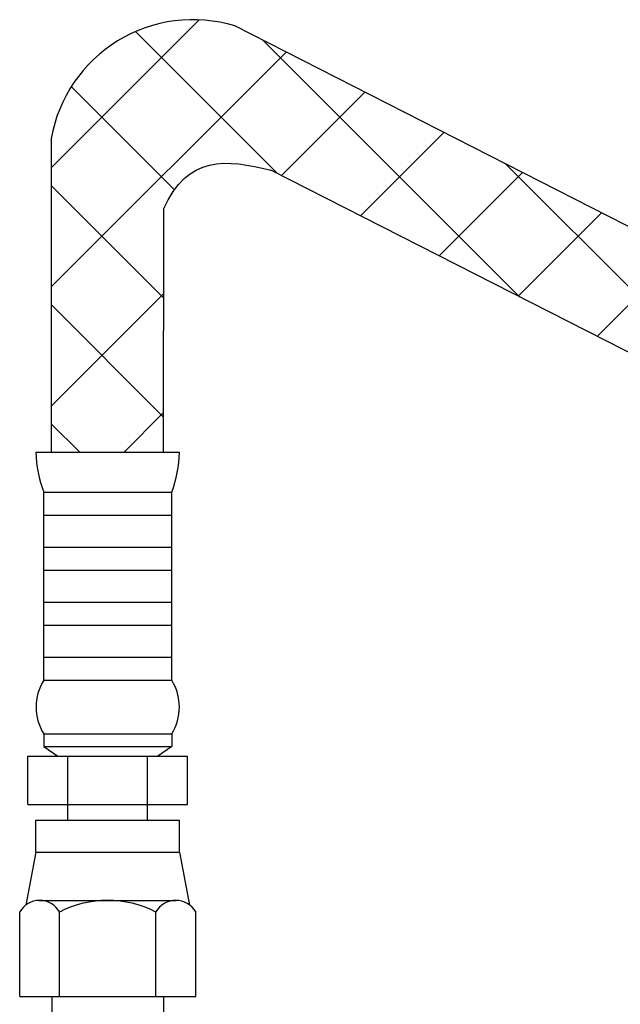
# Model space of a CAD drawing. Extents: x 168 to 273, y -110 to -22.
# Drawn here: x 181 to 185, y -69 to -63 of the extents above; entities that cross this region are included whole.
import ezdxf

# ---------------------------------------------------------------- set-up
doc = ezdxf.new("R2010")
doc.units = 0
doc.header["$LTSCALE"] = 1.5
doc.header["$MEASUREMENT"] = 0
doc.layers.add('hose', color=7, linetype='CONTINUOUS')

msp = doc.modelspace()

# ---------------------------------------------------------------- linework, layer by layer
at = {"layer": 'hose', "linetype": 'Continuous'}
for p, q in [((181.4296, -64.2295), (182.309, -63.3502)), ((182.7711, -64.2616), (181.9298, -63.4203)), ((184.2128, -64.9962), (182.6893, -63.4727)), ((181.4296, -64.9366), (182.8246, -63.5416)), ((182.1617, -64.3593), (181.549, -63.7466)), ((182.798, -64.2753), (183.293, -63.7803)), ((183.2665, -64.514), (183.7614, -64.019)), ((183.7349, -64.7527), (184.2299, -64.2577)), ((185.6545, -65.7307), (184.131, -64.2073)), ((182.0968, -65.0015), (181.4296, -64.3343)), ((184.2033, -64.9913), (184.6983, -64.4963)), ((184.6717, -65.23), (185.1667, -64.735)), ((181.4296, -65.6437), (182.0968, -64.9765)), ((182.0957, -65.7075), (181.4296, -65.0414)), ((181.8623, -65.9182), (182.0957, -65.6847)), ((181.5993, -65.9182), (181.4296, -65.7485)), ((181.4296, -65.9182), (182.0954, -65.9182))]:
    msp.add_line(p, q, dxfattribs=at)
at = {"layer": 'hose'}
for p, q in [((186.1338, -65.2278), (182.5201, -63.3865)), ((181.4296, -64.0548), (181.4296, -65.9182)), ((185.8091, -65.8095), (182.7345, -64.243)), ((182.0976, -64.4754), (182.0954, -65.9182)), ((181.3383, -65.9182), (182.1925, -65.9182)), ((181.3854, -67.2725), (181.3854, -66.1553)), ((181.3854, -66.1553), (182.1454, -66.1553)), ((182.1454, -67.2725), (182.1454, -66.1553)), ((181.3854, -66.2921), (182.1454, -66.2921)), ((181.3854, -66.4821), (182.1454, -66.4821)), ((181.3854, -66.6189), (182.1454, -66.6189)), ((181.3854, -66.8089), (182.1454, -66.8089)), ((181.3854, -66.9457), (182.1454, -66.9457)), ((181.3854, -67.1357), (182.1454, -67.1357)), ((181.3854, -67.2725), (182.1454, -67.2725)), ((181.3854, -67.5905), (182.1454, -67.5905)), ((181.3854, -67.5905), (181.3854, -67.665)), ((182.1454, -67.5905), (182.1454, -67.665)), ((181.3854, -67.665), (182.1454, -67.665)), ((181.3854, -67.665), (181.4682, -67.7239)), ((182.1454, -67.665), (182.0626, -67.7239)), ((181.2912, -67.7239), (182.2396, -67.7239)), ((181.2912, -68.0097), (181.2912, -67.7239)), ((181.5283, -68.1039), (181.5283, -67.7239)), ((182.0025, -68.1039), (182.0025, -67.7239)), ((182.2396, -68.0097), (182.2396, -67.7239)), ((181.2912, -68.0097), (182.2396, -68.0097)), ((181.3383, -68.2939), (181.3383, -68.1039)), ((181.3383, -68.1039), (182.1925, -68.1039)), ((182.1925, -68.2939), (182.1925, -68.1039)), ((181.3383, -68.2939), (181.2787, -68.6073)), ((181.3383, -68.2939), (182.1925, -68.2939)), ((182.1925, -68.2939), (182.2521, -68.6073)), ((181.3586, -68.5797), (182.1722, -68.5797)), ((181.2425, -69.1497), (181.2425, -68.6486)), ((181.4796, -69.1497), (181.4796, -68.6486)), ((182.0512, -69.1497), (182.0512, -68.6486)), ((182.2883, -69.1497), (182.2883, -68.6486)), ((181.2425, -69.1497), (182.2883, -69.1497)), ((181.4343, -69.1497), (181.4343, -69.2439)), ((182.0965, -69.1497), (182.0965, -69.2439))]:
    msp.add_line(p, q, dxfattribs=at)
for centre, radius, start, end in [((182.2708, -64.2035), 0.8542, 73.0288, 169.9712), ((182.1105, -65.888), 0.7728, 182.24001, 200.23856), ((181.4203, -65.888), 0.7728, 339.76144, 357.75999), ((181.6401, -67.4315), 0.3003, 148.02653, 211.97347), ((181.8907, -67.4315), 0.3003, 328.02653, 31.97347), ((181.3611, -68.716), 0.1364, 29.61629, 150.38371), ((181.7654, -69.2063), 0.6266, 62.8662, 117.1338), ((182.1697, -68.716), 0.1364, 29.61629, 150.38371)]:
    msp.add_arc(centre, radius, start, end, dxfattribs=at)
at = {"layer": 'hose', "linetype": 'Continuous'}
msp.add_open_spline([(182.0976, -64.4754), (182.2378, -64.1515), (182.4708, -64.1774), (182.7345, -64.243)], degree=3, dxfattribs=at)

doc.saveas('drawing.dxf')
